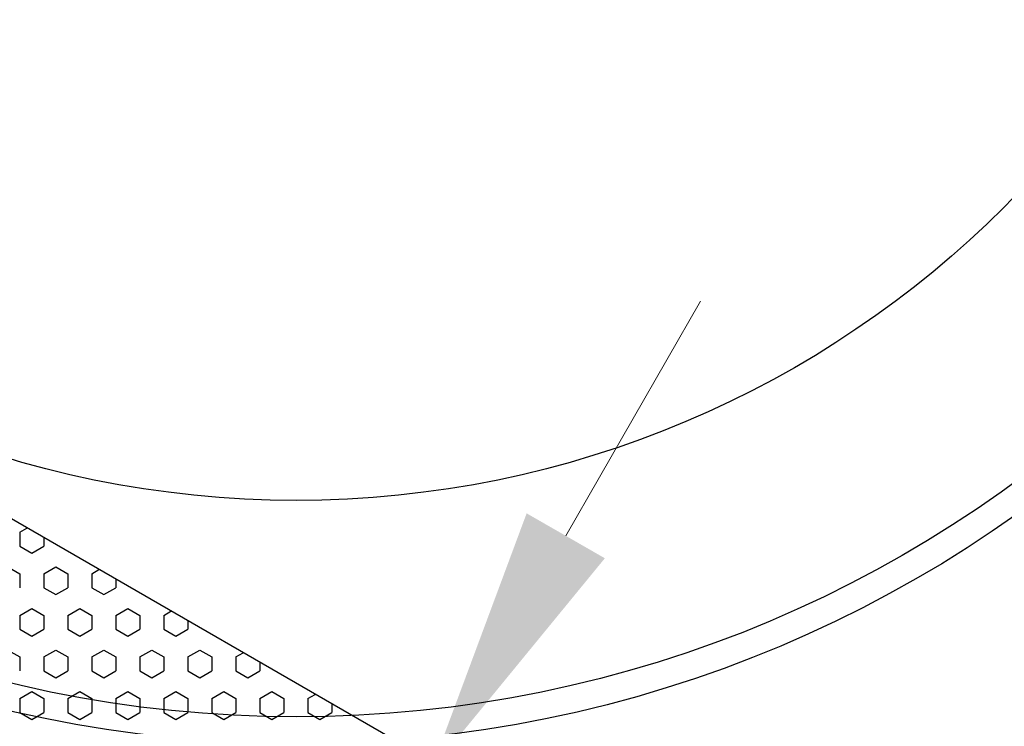
# Model space of a CAD drawing. Units: inches. Extents: x 5702 to 10281, y -1620 to 385.
# Drawn here: x 5829 to 5865, y 101 to 127 of the extents above; entities that cross this region are included whole.
import ezdxf

# ---------------------------------------------------------------- set-up
doc = ezdxf.new("R2010")
doc.units = ezdxf.units.IN
doc.header["$MEASUREMENT"] = 0
doc.styles.get("Standard").update_dxf_attribs({"font": 'txt.shx', "oblique": 10})
doc.dimstyles.new('CVG', dxfattribs={"dimtxt": 2.5, "dimasz": 2.5, "dimexe": 1, "dimexo": 0.5, "dimgap": 0.5, "dimtad": 1, "dimtoh": 1, "dimdec": 1, "dimzin": 12, "dimtxsty": 'Standard', "dimcen": 2.5, "dimclrd": 3, "dimclre": 3, "dimclrt": 5, "dimaunit": 1, "dimazin": 0, "dimtfac": 1, "dimtdec": 1, "dimtmove": 0, "dimatfit": 3, "dimldrblk": 'SMALL', "dimfxl": 0, "dimarcsym": 0})

# ---------------------------------------------------------------- blocks, each defined once
blk = doc.blocks.new('*D9')
at = {"color": 5, "lineweight": 13}
for p, q in [((5849.253, 108.248), (5854.233, 116.92)), ((5844.272, 99.577), (5834.308, 82.227)), ((5805.872, 32.716), (5829.327, 73.556)), ((5777.99, 32.716), (5805.872, 32.716))]:
    blk.add_line(p, q, dxfattribs=at)
at = {"color": 5}
for points in [[(5847.808, 109.078), (5850.698, 107.418), (5844.272, 99.577)], [(5827.882, 74.386), (5830.773, 72.726), (5834.308, 82.227)]]:
    blk.add_solid(points, dxfattribs=at)
at = {"layer": 'Defpoints', "color": 0}
for p in [(5844.272, 99.577), (5834.308, 82.227)]:
    blk.add_point(p, dxfattribs=at)
at = {"color": 5, "insert": (5790.931, 39.716), "char_height": 10, "attachment_point": 5}
blk.add_mtext('∅20', dxfattribs=at)
blk = doc.blocks.new('_None')
blk = doc.blocks.new('*D13')
at = {"color": 5, "lineweight": 13}
for p, q in [((5838.79, 310.949), (5714.668, 310.949)), ((5715.668, 300.949), (5715.668, 65.943)), ((5838.79, 55.943), (5714.668, 55.943))]:
    blk.add_line(p, q, dxfattribs=at)
at = {"color": 5}
for points in [[(5714.001, 300.949), (5717.334, 300.949), (5715.668, 310.949)], [(5714.001, 65.943), (5717.334, 65.943), (5715.668, 55.943)]]:
    blk.add_solid(points, dxfattribs=at)
at = {"layer": 'Defpoints', "color": 0}
for p in [(5839.29, 310.949), (5715.668, 55.943), (5839.29, 55.943)]:
    blk.add_point(p, dxfattribs=at)
at = {"color": 5, "insert": (5708.668, 183.446), "char_height": 10, "attachment_point": 5, "rotation": 90}
blk.add_mtext('274', dxfattribs=at)

msp = doc.modelspace()

# ---------------------------------------------------------------- linework, layer by layer
for p, q in [((5829.077, 108.381), (5829.342, 108.534)), ((5829.077, 108.381), (5829.077, 107.868)), ((5829.964, 108.175), (5829.964, 107.868)), ((5829.077, 107.868), (5829.521, 107.612)), ((5829.521, 107.612), (5829.964, 107.868)), ((5828.633, 107.1), (5829.077, 106.844)), ((5829.964, 106.844), (5830.408, 107.1)), ((5830.408, 107.1), (5830.852, 106.844)), ((5831.739, 106.844), (5832.004, 106.997)), ((5829.077, 106.844), (5829.077, 106.331)), ((5829.964, 106.844), (5829.964, 106.331)), ((5830.852, 106.844), (5830.852, 106.331)), ((5831.739, 106.844), (5831.739, 106.331)), ((5832.626, 106.638), (5832.626, 106.331)), ((5829.964, 106.331), (5830.408, 106.075)), ((5830.408, 106.075), (5830.852, 106.331)), ((5831.739, 106.331), (5832.183, 106.075)), ((5832.183, 106.075), (5832.626, 106.331)), ((5829.077, 105.307), (5829.521, 105.563)), ((5829.521, 105.563), (5829.964, 105.307)), ((5830.852, 105.307), (5831.295, 105.563)), ((5831.295, 105.563), (5831.739, 105.307)), ((5832.626, 105.307), (5833.07, 105.563)), ((5833.07, 105.563), (5833.514, 105.307)), ((5829.077, 105.307), (5829.077, 104.795)), ((5829.964, 105.307), (5829.964, 104.795)), ((5830.852, 105.307), (5830.852, 104.795)), ((5831.739, 105.307), (5831.739, 104.795)), ((5832.626, 105.307), (5832.626, 104.795)), ((5833.514, 105.307), (5833.514, 104.795)), ((5834.401, 105.307), (5834.666, 105.46)), ((5834.401, 105.307), (5834.401, 104.795)), ((5829.077, 104.795), (5829.521, 104.538)), ((5829.521, 104.538), (5829.964, 104.795)), ((5830.852, 104.795), (5831.295, 104.538)), ((5831.295, 104.538), (5831.739, 104.795)), ((5832.626, 104.795), (5833.07, 104.538)), ((5833.07, 104.538), (5833.514, 104.795)), ((5834.401, 104.795), (5834.845, 104.538)), ((5834.845, 104.538), (5835.288, 104.795)), ((5835.288, 105.101), (5835.288, 104.795)), ((5828.633, 104.026), (5829.077, 103.77)), ((5829.077, 103.77), (5829.077, 103.258)), ((5829.964, 103.77), (5830.408, 104.026)), ((5829.964, 103.77), (5829.964, 103.258)), ((5830.408, 104.026), (5830.852, 103.77)), ((5830.852, 103.77), (5830.852, 103.258)), ((5831.739, 103.77), (5832.183, 104.026)), ((5831.739, 103.77), (5831.739, 103.258)), ((5832.183, 104.026), (5832.626, 103.77)), ((5832.626, 103.77), (5832.626, 103.258)), ((5833.514, 103.77), (5833.957, 104.026)), ((5833.514, 103.77), (5833.514, 103.258)), ((5833.957, 104.026), (5834.401, 103.77)), ((5834.401, 103.77), (5834.401, 103.258)), ((5835.288, 103.77), (5835.732, 104.026)), ((5835.288, 103.77), (5835.288, 103.258)), ((5835.732, 104.026), (5836.176, 103.77)), ((5836.176, 103.77), (5836.176, 103.258)), ((5837.063, 103.77), (5837.328, 103.923)), ((5837.063, 103.77), (5837.063, 103.258)), ((5837.95, 103.564), (5837.95, 103.258)), ((5829.964, 103.258), (5830.408, 103.001)), ((5830.408, 103.001), (5830.852, 103.258)), ((5831.739, 103.258), (5832.183, 103.001)), ((5832.183, 103.001), (5832.626, 103.258)), ((5833.514, 103.258), (5833.957, 103.001)), ((5833.957, 103.001), (5834.401, 103.258)), ((5835.288, 103.258), (5835.732, 103.001)), ((5835.732, 103.001), (5836.176, 103.258)), ((5837.063, 103.258), (5837.507, 103.001)), ((5837.507, 103.001), (5837.95, 103.258)), ((5829.077, 102.233), (5829.521, 102.489)), ((5829.077, 102.233), (5829.077, 101.721)), ((5829.521, 102.489), (5829.964, 102.233)), ((5829.964, 102.233), (5829.964, 101.721)), ((5830.852, 102.233), (5831.295, 102.489)), ((5830.852, 102.233), (5830.852, 101.721)), ((5831.295, 102.489), (5831.739, 102.233)), ((5831.739, 102.233), (5831.739, 101.721)), ((5832.626, 102.233), (5833.07, 102.489)), ((5832.626, 102.233), (5832.626, 101.721)), ((5833.07, 102.489), (5833.514, 102.233)), ((5833.514, 102.233), (5833.514, 101.721)), ((5834.401, 102.233), (5834.845, 102.489)), ((5834.401, 102.233), (5834.401, 101.721)), ((5834.845, 102.489), (5835.288, 102.233)), ((5835.288, 102.233), (5835.288, 101.721)), ((5836.176, 102.233), (5836.619, 102.489)), ((5836.176, 102.233), (5836.176, 101.721)), ((5836.619, 102.489), (5837.063, 102.233)), ((5837.063, 102.233), (5837.063, 101.721)), ((5837.95, 102.233), (5838.394, 102.489)), ((5837.95, 102.233), (5837.95, 101.721)), ((5838.394, 102.489), (5838.838, 102.233)), ((5838.838, 102.233), (5838.838, 101.721)), ((5839.725, 102.233), (5839.99, 102.386)), ((5839.725, 102.233), (5839.725, 101.721)), ((5840.612, 102.027), (5840.612, 101.721)), ((5829.077, 101.721), (5829.521, 101.465)), ((5829.521, 101.465), (5829.964, 101.721)), ((5830.852, 101.721), (5831.295, 101.465)), ((5831.295, 101.465), (5831.739, 101.721)), ((5832.626, 101.721), (5833.07, 101.465)), ((5833.07, 101.465), (5833.514, 101.721)), ((5834.401, 101.721), (5834.845, 101.465)), ((5834.845, 101.465), (5835.288, 101.721)), ((5836.176, 101.721), (5836.619, 101.465)), ((5836.619, 101.465), (5837.063, 101.721)), ((5837.95, 101.721), (5838.394, 101.465)), ((5838.394, 101.465), (5838.838, 101.721)), ((5839.725, 101.721), (5840.169, 101.465)), ((5840.169, 101.465), (5840.612, 101.721))]:
    msp.add_line(p, q)
msp.add_lwpolyline([(5911.139, 61.309), (5811.738, 118.698), (5767.449, 305.551, 0.164425), (5766.897, 304.564, 0.026082), (5757.323, 183.446, 0.026082), (5766.897, 62.327, 0.376335), (5768.522, 60.902), (5910.058, 60.902, -1.136046), (5911.139, 61.309, 1.136046)], format="xyb")
for radius in [46, 45, 37]:
    msp.add_circle((5839.29, 146.558), radius)
for centre, radius, start, end in [((5839.29, 146.558), 62.963, 276.61657, 263.38343), ((5839.29, 143.807), 78.459, 192.45794, 347.54206)]:
    msp.add_arc(centre, radius, start, end)

# ---------------------------------------------------------------- dimensions: what is measured, and where the dimension line sits
dim = msp.add_linear_dim(base=(5715.668, 55.943), p1=(5839.29, 310.949), p2=(5839.29, 55.943), angle=90, text='274', dimstyle='CVG', override={"dimtxt": 10, "dimasz": 10, "dimgap": 2, "dimlfac": -4, "dimclrd": 5, "dimclre": 5, "dimldrblk": 'None', "dimlwd": 13, "dimlwe": 13})
dim.commit()
dim.dimension.update_dxf_attribs({"geometry": '*D13', "text_midpoint": (5708.668, 183.446)})
dim = msp.add_diameter_dim_2p(p1=(5844.272, 99.577), p2=(5834.308, 82.227), dimstyle='CVG', override={"dimtxt": 10, "dimasz": 10, "dimgap": 2, "dimlfac": -4, "dimclrd": 5, "dimclre": 5, "dimldrblk": 'None', "dimlwd": 13, "dimlwe": 13})
dim.commit()
dim.dimension.update_dxf_attribs({"geometry": '*D9', "text_midpoint": (5790.931, 32.716), "dimtype": 163})

doc.saveas('drawing.dxf')
